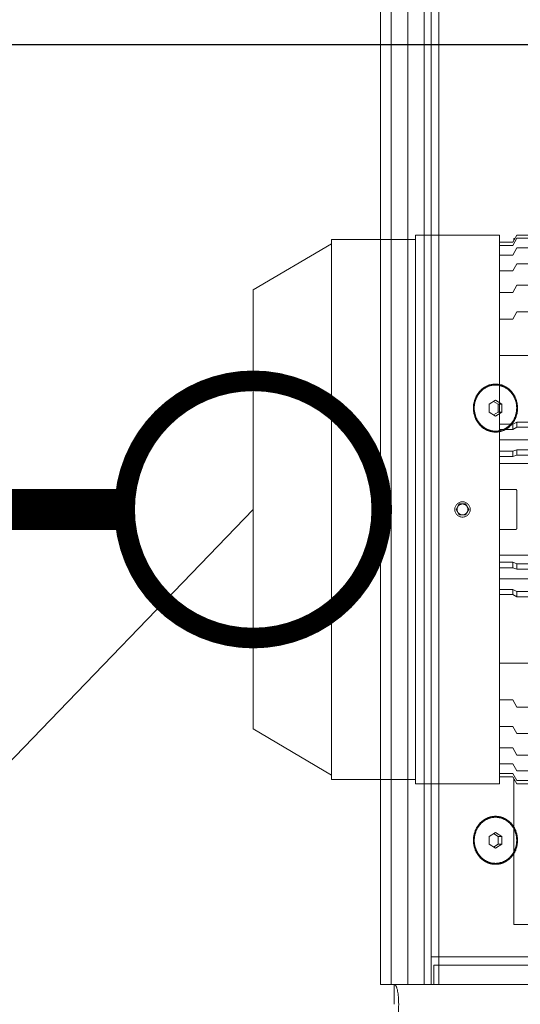
# Model space of a CAD drawing. Extents: x 1591511 to 2146146, y 62048 to 516230.
# Drawn here: x 1734544 to 1734909, y 282405 to 283122 of the extents above; entities that cross this region are included whole.
import ezdxf

# ---------------------------------------------------------------- set-up
doc = ezdxf.new("R2010")
doc.units = 0
doc.header["$LTSCALE"] = 1000
doc.header["$MEASUREMENT"] = 0
doc.linetypes.add('DASHED', pattern=[19.05, 12.7, -6.35])
for name, color, linetype in [('TAB', 7, 'Continuous'), ('电-强电平面-线缆', 3, 'Continuous'), ('设备-照明', 3, 'Continuous')]:
    doc.layers.add(name, color=color, linetype=linetype)
doc.layers.add('虚线', color=221, linetype='DASHED', lineweight=9)
doc.styles.add('IDQSTYLE', font='simsun.ttc', dxfattribs={"width": 0.7})

# ---------------------------------------------------------------- blocks, each defined once
blk = doc.blocks.new('5589')
at = {"layer": '虚线', "color": 3, "ltscale": 15}
for p, q in [((1407878.14, -180626.48), (1407844.54, -180683.6)), ((1407878.14, -180626.48), (1408198.14, -180626.48)), ((1408198.14, -180626.48), (1408231.74, -180683.6)), ((1407841.34, -180683.6), (1407841.34, -180744.82)), ((1407841.34, -180683.6), (1408234.94, -180683.6)), ((1408234.94, -180683.6), (1408234.94, -180744.82)), ((1407838.14, -180744.82), (1407838.14, -180806.03)), ((1407838.14, -180744.82), (1408238.14, -180744.82)), ((1408238.14, -180744.82), (1408238.14, -180806.03)), ((1408038.14, -180774.48), (1408034.14, -180776.79)), ((1408034.14, -180776.79), (1408034.14, -180781.41)), ((1408042.14, -180776.79), (1408038.14, -180774.48)), ((1408042.14, -180781.41), (1408042.14, -180776.79)), ((1408034.14, -180781.41), (1408038.14, -180783.71)), ((1408038.14, -180783.71), (1408042.14, -180781.41)), ((1408238.14, -180806.03), (1407838.14, -180806.03)), ((1407843.34, -180806.03), (1407843.34, -180815.74)), ((1407845.71, -180806.03), (1407845.71, -180815.74)), ((1407852.76, -180806.03), (1407852.76, -180815.74)), ((1407864.28, -180806.03), (1407864.28, -180815.74)), ((1407879.95, -180806.03), (1407879.95, -180815.74)), ((1407899.34, -180806.03), (1407899.34, -180815.74)), ((1407926.02, -180806.03), (1407926.02, -181232.38)), ((1407976.04, -180806.03), (1407976.04, -180815.74)), ((1407979.85, -180806.03), (1407979.85, -180815.74)), ((1407987.51, -180806.03), (1407987.51, -181231.3)), ((1407995.68, -180806.03), (1407995.68, -180815.74)), ((1407999.6, -180806.03), (1407999.6, -180815.74)), ((1408004.75, -180806.03), (1408004.75, -180895.77)), ((1408023.5, -180817.74), (1408023.5, -180806.03)), ((1408052.78, -180806.03), (1408052.78, -180817.74)), ((1408071.53, -180895.77), (1408071.53, -180806.03)), ((1408076.69, -180806.03), (1408076.69, -180815.74)), ((1408080.6, -180806.03), (1408080.6, -180815.74)), ((1408088.77, -181231.3), (1408088.77, -180806.03)), ((1408096.44, -180806.03), (1408096.44, -180815.74)), ((1408100.24, -180806.03), (1408100.24, -180815.74)), ((1408150.26, -181232.38), (1408150.26, -180806.03)), ((1408176.94, -180806.03), (1408176.94, -180815.74)), ((1408196.33, -180806.03), (1408196.33, -180815.74)), ((1408212, -180806.03), (1408212, -180815.74)), ((1408223.53, -180806.03), (1408223.53, -180815.74)), ((1408230.57, -180806.03), (1408230.57, -180815.74)), ((1408232.94, -180806.03), (1408232.94, -180815.74)), ((1407735.64, -180816.48), (1407735.64, -181146.48)), ((1407840.64, -180816.48), (1407735.64, -180816.48)), ((1407843.34, -180815.74), (1407838.14, -180818.74)), ((1407838.14, -180818.74), (1407838.14, -181213.98)), ((1407845.71, -180815.74), (1407840.51, -180818.74)), ((1407840.51, -180818.74), (1407840.51, -181213.98)), ((1407840.64, -180816.48), (1407840.64, -180817.3)), ((1407842.06, -180816.48), (1407840.64, -180816.48)), ((1407852.76, -180815.74), (1407847.56, -180818.74)), ((1407847.56, -180818.74), (1407847.56, -181213.98)), ((1407864.28, -180815.74), (1407859.08, -180818.74)), ((1407859.08, -180818.74), (1407859.08, -181213.98)), ((1407879.95, -180815.74), (1407874.75, -180818.74)), ((1407874.75, -180818.74), (1407874.75, -181213.98)), ((1407899.34, -180815.74), (1407894.14, -180818.74)), ((1407894.14, -180818.74), (1407894.14, -181213.98)), ((1407974.44, -180818.74), (1407976.04, -180815.74)), ((1407974.44, -180818.74), (1407974.44, -181213.98)), ((1407974.44, -180818.74), (1407978.24, -180818.74)), ((1407976.04, -180815.74), (1407979.85, -180815.74)), ((1407979.85, -180815.74), (1407978.24, -180818.74)), ((1407978.24, -180818.74), (1407978.24, -181213.98)), ((1407994.6, -180818.74), (1407995.68, -180815.74)), ((1407994.6, -180818.74), (1407994.6, -180878.45)), ((1407994.6, -180818.74), (1407998.51, -180818.74)), ((1407995.68, -180815.74), (1407999.6, -180815.74)), ((1407999.6, -180815.74), (1407998.51, -180818.74)), ((1407998.51, -180818.74), (1407998.51, -180878.45)), ((1408051.76, -180818.74), (1408024.52, -180818.74)), ((1408077.77, -180818.74), (1408076.69, -180815.74)), ((1408076.69, -180815.74), (1408080.6, -180815.74)), ((1408077.77, -180818.74), (1408077.77, -180878.45)), ((1408077.77, -180818.74), (1408081.68, -180818.74)), ((1408080.6, -180815.74), (1408081.68, -180818.74)), ((1408081.68, -180818.74), (1408081.68, -180878.45)), ((1408098.04, -180818.74), (1408096.44, -180815.74)), ((1408096.44, -180815.74), (1408100.24, -180815.74)), ((1408098.04, -180818.74), (1408098.04, -181213.98)), ((1408098.04, -180818.74), (1408101.85, -180818.74)), ((1408100.24, -180815.74), (1408101.85, -180818.74)), ((1408101.85, -180818.74), (1408101.85, -181213.98)), ((1408182.14, -180818.74), (1408176.94, -180815.74)), ((1408182.14, -180818.74), (1408182.14, -181213.98)), ((1408201.53, -180818.74), (1408196.33, -180815.74)), ((1408201.53, -180818.74), (1408201.53, -180908.21)), ((1408217.2, -180818.74), (1408212, -180815.74)), ((1408217.2, -180818.74), (1408217.2, -180908.21)), ((1408228.73, -180818.74), (1408223.53, -180815.74)), ((1408228.73, -180818.74), (1408228.73, -180908.21)), ((1408235.77, -180818.74), (1408230.57, -180815.74)), ((1408238.14, -180818.74), (1408232.94, -180815.74)), ((1408234.22, -180816.48), (1408235.64, -180816.48)), ((1408235.64, -180816.48), (1408235.64, -180817.3)), ((1408235.77, -180818.74), (1408235.77, -180908.21)), ((1408238.14, -180818.74), (1408238.14, -180908.21))]:
    blk.add_line(p, q, dxfattribs=at)
for radius in [5.6, 4]:
    blk.add_circle((1408038.14, -180779.1), radius, dxfattribs=at)
for points, knots in [([(1408023.5, -180817.74), (1408023.5, -180818), (1408023.72, -180818.53), (1408024.26, -180818.74), (1408024.52, -180818.74)], [0, 0, 0, 0, 0.500085, 1, 1, 1, 1]), ([(1408051.76, -180818.74), (1408052.02, -180818.74), (1408052.56, -180818.53), (1408052.78, -180818), (1408052.78, -180817.74)], [0, 0, 0, 0, 0.499921, 1, 1, 1, 1])]:
    blk.add_open_spline(points, degree=3, knots=knots, dxfattribs=at)
blk = doc.blocks.new('22')
at = {"color": 8, "ltscale": 1500}
blk.add_line((1405922.14, -179384.64), (1405922.14, -182676.51), dxfattribs=at)
at = {"layer": '虚线', "color": 8, "ltscale": 15}
for p, q in [((1406607.14, -179906.66), (1405237.14, -179906.66)), ((1405237.14, -179906.66), (1405237.14, -179916.66)), ((1405384.14, -179906.63), (1405372.14, -179906.63)), ((1405384.14, -179906.66), (1405384.14, -179906.63)), ((1405587.14, -179906.66), (1405587.14, -179906.63)), ((1405746.14, -179906.63), (1405734.14, -179906.63)), ((1405734.14, -179906.66), (1405734.14, -179906.63)), ((1405746.14, -179906.66), (1405746.14, -179906.63)), ((1406607.14, -179914.48), (1405237.14, -179914.48)), ((1405237.14, -179916.66), (1405222.61, -179916.66)), ((1405237.14, -179916.66), (1405237.14, -179926.66)), ((1406607.14, -179926.66), (1405237.14, -179926.66)), ((1405237.14, -179926.66), (1405237.14, -179938.66)), ((1406607.14, -179938.66), (1405237.14, -179938.66)), ((1405237.14, -179938.66), (1405237.14, -179945.66)), ((1406607.14, -179943.66), (1405237.14, -179943.66)), ((1405257.14, -179943.66), (1405257.14, -182868.28)), ((1405237.14, -179945.66), (1405251.14, -179945.66)), ((1405237.14, -180580.81), (1405237.14, -179945.66)), ((1406607.14, -179949.13), (1405237.14, -179949.13)), ((1405251.14, -180580.81), (1405251.14, -179945.66)), ((1405339.25, -179985.95), (1405336.37, -179990.55)), ((1405345.03, -179985.95), (1405339.25, -179985.95)), ((1405347.91, -179990.55), (1405345.03, -179985.95)), ((1405654.25, -179985.95), (1405651.37, -179990.55)), ((1405660.03, -179985.95), (1405654.25, -179985.95)), ((1405662.91, -179990.55), (1405660.03, -179985.95)), ((1405336.37, -179990.55), (1405339.25, -179995.16)), ((1405337.23, -179989.18), (1405339.25, -179992.41)), ((1405339.25, -179992.41), (1405345.03, -179992.41)), ((1405339.25, -179995.16), (1405339.25, -179992.41)), ((1405345.03, -179992.41), (1405347.05, -179989.18)), ((1405345.03, -179995.16), (1405347.91, -179990.55)), ((1405345.03, -179995.16), (1405345.03, -179992.41)), ((1405651.37, -179990.55), (1405654.25, -179995.16)), ((1405652.23, -179989.18), (1405654.25, -179992.41)), ((1405654.25, -179992.41), (1405660.03, -179992.41)), ((1405654.25, -179995.16), (1405654.25, -179992.41)), ((1405660.03, -179992.41), (1405662.05, -179989.18)), ((1405660.03, -179995.16), (1405662.91, -179990.55)), ((1405660.03, -179995.16), (1405660.03, -179992.41)), ((1405339.25, -179995.16), (1405345.03, -179995.16)), ((1405654.25, -179995.16), (1405660.03, -179995.16))]:
    blk.add_line(p, q, dxfattribs=at)
for points, knots in [([(1405237.14, -179916.66), (1405237.14, -179917.11), (1405236.06, -179918.15), (1405232.16, -179919.39), (1405223.97, -179920.23), (1405211.59, -179919.57), (1405202.17, -179917.91), (1405197.14, -179916.66)], [0, 0, 0, 0, 0.032576, 0.092855, 0.305836, 0.621628, 1, 1, 1, 1]), ([(1405342.14, -179974.45), (1405339.87, -179974.45), (1405335.34, -179975.26), (1405329.53, -179978.79), (1405325.58, -179984.15), (1405324.18, -179990.55), (1405325.58, -179996.96), (1405329.53, -180002.32), (1405335.34, -180005.85), (1405339.87, -180006.66), (1405342.14, -180006.66)], [0, 0, 0, 0, 0.12974, 0.256755, 0.379815, 0.5, 0.620185, 0.743245, 0.87026, 1, 1, 1, 1]), ([(1405342.14, -179975.09), (1405339.96, -179975.09), (1405335.61, -179975.87), (1405330.03, -179979.26), (1405326.24, -179984.41), (1405324.9, -179990.55), (1405326.24, -179996.7), (1405330.03, -180001.85), (1405335.61, -180005.24), (1405339.96, -180006.02), (1405342.14, -180006.02)], [0, 0, 0, 0, 0.129739, 0.256755, 0.379815, 0.5, 0.620185, 0.743245, 0.870261, 1, 1, 1, 1]), ([(1405342.14, -180006.66), (1405344.41, -180006.66), (1405348.94, -180005.85), (1405354.75, -180002.32), (1405358.7, -179996.96), (1405360.1, -179990.55), (1405358.7, -179984.15), (1405354.75, -179978.79), (1405348.94, -179975.26), (1405344.41, -179974.45), (1405342.14, -179974.45)], [0, 0, 0, 0, 0.12974, 0.256755, 0.379815, 0.5, 0.620185, 0.743245, 0.87026, 1, 1, 1, 1]), ([(1405342.14, -179975.09), (1405344.32, -179975.09), (1405348.67, -179975.87), (1405354.25, -179979.26), (1405358.04, -179984.41), (1405359.39, -179990.55), (1405358.04, -179996.7), (1405354.25, -180001.85), (1405348.67, -180005.24), (1405344.32, -180006.02), (1405342.14, -180006.02)], [0, 0, 0, 0, 0.129739, 0.256755, 0.379815, 0.5, 0.620185, 0.743245, 0.870261, 1, 1, 1, 1]), ([(1405657.14, -179974.45), (1405654.87, -179974.45), (1405650.34, -179975.26), (1405644.53, -179978.79), (1405640.58, -179984.15), (1405639.18, -179990.55), (1405640.58, -179996.96), (1405644.53, -180002.32), (1405650.34, -180005.85), (1405654.87, -180006.66), (1405657.14, -180006.66)], [0, 0, 0, 0, 0.12974, 0.256755, 0.379815, 0.5, 0.620185, 0.743245, 0.87026, 1, 1, 1, 1]), ([(1405657.14, -179975.09), (1405654.96, -179975.09), (1405650.61, -179975.87), (1405645.03, -179979.26), (1405641.24, -179984.41), (1405639.9, -179990.55), (1405641.24, -179996.7), (1405645.03, -180001.85), (1405650.61, -180005.24), (1405654.96, -180006.02), (1405657.14, -180006.02)], [0, 0, 0, 0, 0.129739, 0.256755, 0.379815, 0.5, 0.620185, 0.743245, 0.870261, 1, 1, 1, 1]), ([(1405657.14, -180006.66), (1405659.41, -180006.66), (1405663.94, -180005.85), (1405669.75, -180002.32), (1405673.7, -179996.96), (1405675.1, -179990.55), (1405673.7, -179984.15), (1405669.75, -179978.79), (1405663.94, -179975.26), (1405659.41, -179974.45), (1405657.14, -179974.45)], [0, 0, 0, 0, 0.12974, 0.256755, 0.379815, 0.5, 0.620185, 0.743245, 0.87026, 1, 1, 1, 1]), ([(1405657.14, -179975.09), (1405659.32, -179975.09), (1405663.67, -179975.87), (1405669.25, -179979.26), (1405673.04, -179984.41), (1405674.39, -179990.55), (1405673.04, -179996.7), (1405669.25, -180001.85), (1405663.67, -180005.24), (1405659.32, -180006.02), (1405657.14, -180006.02)], [0, 0, 0, 0, 0.129739, 0.256755, 0.379815, 0.5, 0.620185, 0.743245, 0.870261, 1, 1, 1, 1])]:
    blk.add_open_spline(points, degree=3, knots=knots, dxfattribs=at)
at = {"color": 8}
blk.add_blockref('5589', (-2454.86, 812.6), dxfattribs=at)
blk = doc.blocks.new('G$C9C122040')
at = {"color": 7, "rotation": 89.99999999999483}
blk.add_blockref('22', (-52020.82, -1386422.14), dxfattribs=at)
blk = doc.blocks.new('HC000076')
at = {"color": 0, "linetype": 'Continuous', "const_width": 0.2}
blk.add_lwpolyline([(-0.8839, 0.8839, 0.198912), (-1.25, 0, 0.198912), (-0.8839, -0.8839, 0.198912), (0, -1.25, 0.198912), (0.8839, -0.8839, 0.198912), (1.25, 0, 0.198912), (0.8839, 0.8839, 0.198912), (0, 1.25, 0.198912)], format="xyb", close=True, dxfattribs=at)
at = {"color": 0, "style": 'IDQSTYLE', "width": 0.7}
blk.add_attdef('PSFHATT', (3.25, -1.25), '', height=2.5, dxfattribs=at)

msp = doc.modelspace()

# ---------------------------------------------------------------- linework, layer by layer
at = {"layer": 'TAB'}
msp.add_line((1733430.26, 281435.34), (1734713.98, 282765.44), dxfattribs=at)
at = {"layer": '电-强电平面-线缆', "color": 1, "linetype": 'Continuous', "const_width": 30}
msp.add_lwpolyline([(1734520.92, 282765.44), (1734620.23, 282765.44)], dxfattribs=at)

# ---------------------------------------------------------------- block references
at = {"layer": 'TAB'}
msp.add_blockref('G$C9C122040', (1606920.92, 263604.3), dxfattribs=at)
at = {"layer": '设备-照明', "color": 3, "xscale": 75, "yscale": 75, "zscale": 75}
msp.add_blockref('HC000076', (1734713.98, 282765.44), dxfattribs=at)

doc.saveas('drawing.dxf')
